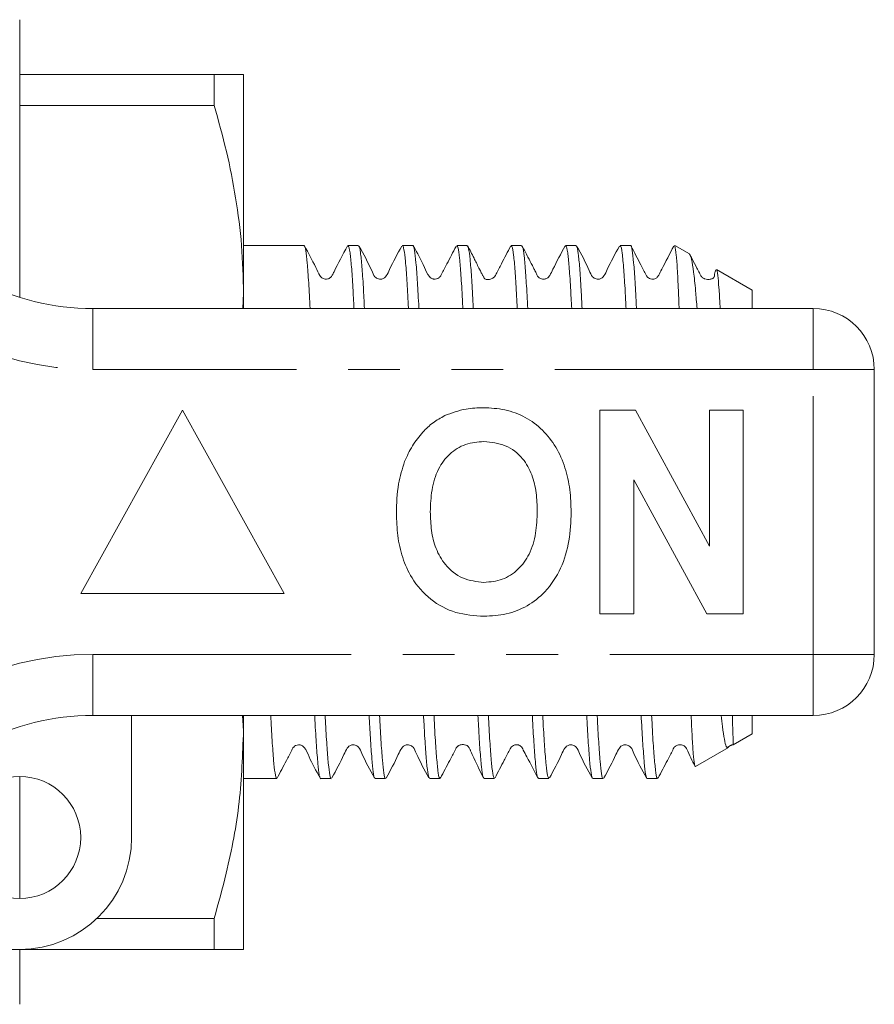
# Model space of a CAD drawing. Units: millimetres. Extents: x 168 to 238, y 97 to 253.
# Drawn here: x 217 to 238, y 99 to 123 of the extents above; entities that cross this region are included whole.
import ezdxf

# ---------------------------------------------------------------- set-up
doc = ezdxf.new("R2010")
doc.units = ezdxf.units.MM
doc.linetypes.add('PHANTOM', pattern=[12.7, 6.35, -1.27, 1.27, -1.27, 1.27, -1.27])

msp = doc.modelspace()

# ---------------------------------------------------------------- linework, layer by layer
at = {"color": 7, "linetype": 'Continuous', "lineweight": 15}
for p, q in [((217.409, 115.966), (217.409, 122.79)), ((217.409, 121.44), (222.188, 121.44)), ((222.188, 120.683), (222.188, 121.44)), ((222.909, 121.44), (222.909, 116.065)), ((222.188, 120.683), (217.409, 120.683)), ((224.395, 117.24), (222.909, 117.24)), ((225.732, 117.24), (225.476, 117.24)), ((227.069, 117.24), (226.813, 117.24)), ((228.406, 117.24), (228.15, 117.24)), ((229.743, 117.24), (229.487, 117.24)), ((231.08, 117.24), (230.824, 117.24)), ((232.417, 117.24), (232.161, 117.24)), ((233.509, 117.24), (233.498, 117.24)), ((233.498, 117.229), (233.509, 117.231)), ((233.866, 117.034), (233.509, 117.24)), ((233.509, 117.24), (233.509, 117.231)), ((235.409, 116.143), (234.535, 116.648)), ((222.909, 116.065), (222.896, 115.69)), ((222.909, 116.065), (222.909, 115.69)), ((235.409, 116.143), (235.409, 115.69)), ((219.207, 115.69), (236.909, 115.69)), ((238.409, 114.19), (238.409, 107.19)), ((221.409, 113.19), (218.909, 108.69)), ((223.909, 108.69), (221.409, 113.19)), ((231.666, 108.19), (231.666, 113.19)), ((231.666, 113.19), (232.538, 113.19)), ((232.538, 113.19), (234.358, 109.849)), ((234.358, 109.849), (234.358, 113.19)), ((234.358, 113.19), (235.191, 113.19)), ((235.191, 113.19), (235.191, 108.19)), ((234.291, 108.19), (232.499, 111.479)), ((232.499, 111.479), (232.499, 108.19)), ((218.909, 108.69), (223.909, 108.69)), ((232.499, 108.19), (231.666, 108.19)), ((235.191, 108.19), (234.291, 108.19)), ((236.909, 105.69), (219.207, 105.69)), ((220.159, 105.69), (220.159, 102.69)), ((222.884, 105.69), (222.909, 105.315)), ((222.909, 105.69), (222.909, 105.315)), ((235.409, 105.69), (235.409, 105.237)), ((222.909, 105.315), (222.909, 99.94)), ((234.943, 104.968), (235.409, 105.237)), ((234.015, 104.432), (234.823, 104.898)), ((217.409, 101.19), (217.409, 104.19)), ((222.909, 104.14), (223.727, 104.14)), ((224.807, 104.14), (225.064, 104.14)), ((226.144, 104.14), (226.401, 104.14)), ((227.481, 104.14), (227.738, 104.14)), ((228.818, 104.14), (229.075, 104.14)), ((230.155, 104.14), (230.412, 104.14)), ((231.492, 104.14), (231.749, 104.14)), ((232.829, 104.14), (233.086, 104.14)), ((219.304, 100.697), (222.188, 100.697)), ((222.188, 99.94), (222.188, 100.697)), ((217.409, 99.94), (211.155, 99.94)), ((217.409, 98.59), (217.409, 99.94)), ((222.188, 99.94), (217.409, 99.94))]:
    msp.add_line(p, q, dxfattribs=at)
at = {"color": 8, "linetype": 'PHANTOM', "lineweight": 0}
for p, q in [((219.207, 114.19), (219.207, 115.69)), ((236.909, 114.19), (236.909, 115.69)), ((236.909, 114.19), (219.207, 114.19)), ((236.909, 107.19), (236.909, 114.19)), ((236.909, 114.19), (238.409, 114.19)), ((219.207, 107.19), (236.909, 107.19)), ((219.207, 105.69), (219.207, 107.19)), ((236.909, 107.19), (238.409, 107.19)), ((236.909, 105.69), (236.909, 107.19))]:
    msp.add_line(p, q, dxfattribs=at)
at = {"color": 7, "linetype": 'Continuous', "lineweight": 15}
msp.add_circle((217.409, 102.69), 1.5, dxfattribs=at)
for centre, radius, start, end in [((219.207, 121.69), 6, 214.8499, 270), ((236.909, 114.19), 1.5, 0, 90), ((236.909, 107.19), 1.5, 270, 0), ((219.207, 99.69), 6, 90, 145.1501), ((217.409, 102.69), 2.75, 270, 0)]:
    msp.add_arc(centre, radius, start, end, dxfattribs=at)
at = {"color": 8, "linetype": 'PHANTOM', "lineweight": 0}
for centre, start, end in [((219.207, 121.69), 214.8499, 270), ((219.207, 99.69), 90, 145.1501)]:
    msp.add_arc(centre, 7.5, start, end, dxfattribs=at)
at = {"color": 7, "linetype": 'Continuous', "lineweight": 15}
for points, knots in [([(222.909, 121.44), (222.902, 121.44), (222.882, 121.44), (222.672, 121.44), (222.35, 121.44), (222.188, 121.44)], [0, 0, 0, 0, 0.209555, 0.602842, 1, 1, 1, 1]), ([(222.188, 120.683), (222.293, 120.308), (222.503, 119.556), (222.729, 118.407), (222.88, 117.242), (222.9, 116.457), (222.909, 116.065)], [0, 0, 0, 0, 0.248136, 0.496234, 0.74813, 1, 1, 1, 1]), ([(224.545, 115.69), (224.533, 115.91), (224.51, 116.358), (224.475, 116.834), (224.438, 117.133), (224.412, 117.26), (224.397, 117.231), (224.395, 117.227)], [0, 0, 0, 0, 0.235606, 0.479412, 0.716327, 0.960112, 1, 1, 1, 1]), ([(225.463, 117.228), (225.347, 117.014), (225.215, 116.768), (225.095, 116.514), (225.043, 116.441), (224.987, 116.416), (224.918, 116.409), (224.855, 116.43), (224.82, 116.452), (224.759, 116.539), (224.635, 116.811), (224.502, 117.055), (224.409, 117.228)], [0, 0, 0, 0, 0.322281, 0.369041, 0.406173, 0.463137, 0.511587, 0.550833, 0.601735, 0.624699, 0.734001, 1, 1, 1, 1]), ([(225.476, 117.217), (225.481, 117.223), (225.497, 117.243), (225.527, 117.084), (225.563, 116.744), (225.594, 116.277), (225.615, 115.868), (225.624, 115.69)], [0, 0, 0, 0, 0.0953318, 0.3333416, 0.5782525, 0.8162774, 1, 1, 1, 1]), ([(225.881, 115.69), (225.872, 115.869), (225.851, 116.279), (225.82, 116.747), (225.783, 117.086), (225.754, 117.244), (225.737, 117.223), (225.732, 117.217)], [0, 0, 0, 0, 0.185323, 0.42332, 0.66822, 0.906212, 1, 1, 1, 1]), ([(226.798, 117.225), (226.692, 117.033), (226.553, 116.782), (226.44, 116.515), (226.377, 116.444), (226.338, 116.423), (226.282, 116.409), (226.225, 116.416), (226.178, 116.436), (226.108, 116.498), (226.001, 116.775), (225.859, 117.027), (225.746, 117.226)], [0, 0, 0, 0, 0.299762, 0.390587, 0.426528, 0.458286, 0.498112, 0.522507, 0.549166, 0.576892, 0.664027, 1, 1, 1, 1]), ([(226.813, 117.235), (226.814, 117.237), (226.826, 117.267), (226.852, 117.152), (226.889, 116.88), (226.924, 116.4), (226.948, 115.993), (226.961, 115.714), (226.962, 115.69)], [0, 0, 0, 0, 0.014363, 0.258594, 0.495955, 0.7402, 0.977548, 1, 1, 1, 1]), ([(227.219, 115.69), (227.218, 115.694), (227.206, 115.954), (227.183, 116.351), (227.148, 116.846), (227.112, 117.136), (227.085, 117.261), (227.071, 117.232), (227.069, 117.229)], [0, 0, 0, 0, 0.003448, 0.240427, 0.484279, 0.721239, 0.965071, 1, 1, 1, 1]), ([(228.133, 117.219), (228.058, 117.076), (227.938, 116.846), (227.81, 116.604), (227.762, 116.507), (227.741, 116.472), (227.725, 116.456), (227.683, 116.425), (227.631, 116.41), (227.584, 116.413), (227.554, 116.421), (227.514, 116.437), (227.426, 116.518), (227.319, 116.811), (227.178, 117.06), (227.08, 117.232)], [0, 0, 0, 0, 0.223645, 0.356861, 0.376823, 0.392389, 0.427722, 0.463758, 0.514399, 0.540758, 0.554554, 0.575237, 0.603724, 0.725295, 1, 1, 1, 1]), ([(228.15, 117.228), (228.16, 117.22), (228.183, 117.203), (228.217, 116.956), (228.253, 116.524), (228.279, 116.093), (228.295, 115.764), (228.298, 115.69)], [0, 0, 0, 0, 0.20067, 0.445578, 0.683604, 0.928533, 1, 1, 1, 1]), ([(228.555, 115.69), (228.552, 115.744), (228.538, 116.056), (228.513, 116.478), (228.477, 116.927), (228.441, 117.194), (228.418, 117.221), (228.406, 117.234)], [0, 0, 0, 0, 0.051664, 0.296361, 0.534145, 0.778826, 1, 1, 1, 1]), ([(229.475, 117.229), (229.399, 117.084), (229.279, 116.853), (229.15, 116.608), (229.1, 116.509), (229.086, 116.484), (229.069, 116.463), (229.05, 116.446), (229.002, 116.415), (228.943, 116.402), (228.891, 116.404), (228.864, 116.398), (228.827, 116.435), (228.814, 116.457), (228.799, 116.484), (228.775, 116.528), (228.739, 116.599), (228.664, 116.745), (228.552, 116.973), (228.468, 117.134), (228.418, 117.231)], [0, 0, 0, 0, 0.1633997, 0.2588099, 0.2724444, 0.282622, 0.2901849, 0.3185336, 0.3647937, 0.4764429, 0.5497086, 0.6226979, 0.6367088, 0.649197, 0.6610811, 0.673263, 0.7012216, 0.7374967, 0.8429583, 1, 1, 1, 1]), ([(229.487, 117.217), (229.494, 117.219), (229.514, 117.225), (229.546, 117.025), (229.582, 116.641), (229.611, 116.188), (229.629, 115.819), (229.635, 115.69)], [0, 0, 0, 0, 0.149059, 0.387405, 0.632662, 0.871015, 1, 1, 1, 1]), ([(229.892, 115.69), (229.886, 115.8), (229.869, 116.153), (229.842, 116.599), (229.806, 117), (229.772, 117.217), (229.752, 117.219), (229.743, 117.22)], [0, 0, 0, 0, 0.10832, 0.346642, 0.591876, 0.830185, 1, 1, 1, 1]), ([(230.811, 117.228), (230.707, 117.037), (230.576, 116.793), (230.456, 116.535), (230.41, 116.465), (230.387, 116.446), (230.359, 116.429), (230.323, 116.415), (230.28, 116.41), (230.233, 116.416), (230.19, 116.434), (230.155, 116.462), (230.132, 116.491), (230.104, 116.551), (230.092, 116.58), (230.048, 116.668), (229.991, 116.779), (229.889, 116.974), (229.804, 117.137), (229.756, 117.228)], [0, 0, 0, 0, 0.289569, 0.36889, 0.394899, 0.41408, 0.432265, 0.450975, 0.470726, 0.491597, 0.512823, 0.531991, 0.550047, 0.568798, 0.662999, 0.709624, 0.757128, 0.864096, 1, 1, 1, 1]), ([(230.824, 117.219), (230.828, 117.224), (230.845, 117.245), (230.875, 117.087), (230.911, 116.745), (230.942, 116.279), (230.964, 115.866), (230.973, 115.69)], [0, 0, 0, 0, 0.09005, 0.334845, 0.572759, 0.817574, 1, 1, 1, 1]), ([(231.229, 115.69), (231.221, 115.848), (231.201, 116.246), (231.171, 116.707), (231.134, 117.066), (231.104, 117.238), (231.086, 117.222), (231.08, 117.217)], [0, 0, 0, 0, 0.160959, 0.405999, 0.644113, 0.889131, 1, 1, 1, 1]), ([(232.147, 117.226), (232.04, 117.034), (231.901, 116.783), (231.789, 116.516), (231.725, 116.445), (231.686, 116.423), (231.63, 116.409), (231.573, 116.416), (231.526, 116.436), (231.456, 116.498), (231.349, 116.775), (231.207, 117.026), (231.095, 117.226)], [0, 0, 0, 0, 0.3, 0.390681, 0.426461, 0.457998, 0.49769, 0.522051, 0.548691, 0.576408, 0.663557, 1, 1, 1, 1]), ([(232.161, 117.215), (232.165, 117.222), (232.183, 117.251), (232.214, 117.073), (232.253, 116.691), (232.283, 116.214), (232.302, 115.834), (232.309, 115.69)], [0, 0, 0, 0, 0.085876, 0.346842, 0.616973, 0.855351, 1, 1, 1, 1]), ([(232.567, 115.69), (232.566, 115.693), (232.554, 115.959), (232.531, 116.355), (232.496, 116.852), (232.459, 117.137), (232.433, 117.261), (232.419, 117.232), (232.417, 117.228)], [0, 0, 0, 0, 0.002581, 0.246408, 0.48335, 0.727163, 0.964104, 1, 1, 1, 1]), ([(233.484, 117.227), (233.383, 117.036), (233.254, 116.794), (233.13, 116.542), (233.091, 116.475), (233.066, 116.449), (233.011, 116.413), (232.925, 116.408), (232.863, 116.439), (232.838, 116.461), (232.819, 116.483), (232.767, 116.578), (232.637, 116.834), (232.511, 117.075), (232.43, 117.229)], [0, 0, 0, 0, 0.287717, 0.363219, 0.386142, 0.40387, 0.455569, 0.532192, 0.578872, 0.603793, 0.618186, 0.63682, 0.767819, 1, 1, 1, 1]), ([(233.509, 117.231), (233.521, 117.173), (233.542, 117.07), (233.572, 116.63), (233.594, 116.184), (233.608, 115.813), (233.613, 115.69)], [0, 0, 0, 0, 0.330995, 0.594259, 0.865172, 1, 1, 1, 1]), ([(234.053, 115.69), (234.042, 115.84), (234.014, 116.2), (233.97, 116.611), (233.921, 116.901), (233.883, 117.03), (233.864, 117.025), (233.86, 117.024)], [0, 0, 0, 0, 0.182701, 0.439784, 0.70399, 0.929045, 1, 1, 1, 1]), ([(234.519, 116.638), (234.506, 116.608), (234.484, 116.558), (234.482, 116.532), (234.486, 116.522), (234.486, 116.504), (234.484, 116.491), (234.48, 116.48), (234.478, 116.475), (234.476, 116.471), (234.474, 116.467), (234.473, 116.465), (234.472, 116.462), (234.469, 116.459), (234.464, 116.452), (234.436, 116.425), (234.399, 116.414), (234.323, 116.399), (234.257, 116.411), (234.215, 116.431), (234.195, 116.444), (234.182, 116.455), (234.174, 116.462), (234.167, 116.469), (234.162, 116.476), (234.156, 116.483), (234.137, 116.512), (234.105, 116.581), (234.03, 116.721), (233.952, 116.874), (233.893, 116.987), (233.874, 117.022)], [0, 0, 0, 0, 0.121047, 0.201481, 0.283058, 0.32944, 0.359104, 0.364646, 0.369032, 0.372462, 0.373945, 0.375365, 0.376808, 0.378352, 0.381991, 0.392435, 0.479195, 0.564204, 0.623998, 0.644662, 0.659729, 0.665622, 0.670865, 0.675989, 0.681556, 0.6883, 0.697293, 0.739258, 0.807228, 0.939459, 1, 1, 1, 1]), ([(234.528, 116.638), (234.53, 116.641), (234.542, 116.659), (234.563, 116.527), (234.592, 116.219), (234.61, 115.927), (234.62, 115.706), (234.62, 115.69)], [0, 0, 0, 0, 0.064539, 0.373166, 0.670665, 0.976794, 1, 1, 1, 1]), ([(226.868, 111.931), (226.927, 112.061), (227.046, 112.322), (227.291, 112.638), (227.557, 112.894), (227.754, 113.003), (227.853, 113.058)], [0, 0, 0, 0, 0.280008, 0.560027, 0.780083, 1, 1, 1, 1]), ([(227.853, 113.058), (228.025, 113.123), (228.334, 113.238), (228.662, 113.249), (228.807, 113.254)], [0, 0, 0, 0, 0.559495, 1, 1, 1, 1]), ([(228.807, 113.254), (228.984, 113.245), (229.338, 113.226), (229.842, 113.038), (230.27, 112.717), (230.606, 112.29), (230.826, 111.784), (230.943, 111.238), (230.955, 110.868), (230.961, 110.683)], [0, 0, 0, 0, 0.140044, 0.279937, 0.419782, 0.559709, 0.706366, 0.853153, 1, 1, 1, 1]), ([(228.818, 112.421), (228.665, 112.408), (228.357, 112.384), (227.956, 112.131), (227.664, 111.735), (227.519, 111.233), (227.506, 110.873), (227.499, 110.693)], [0, 0, 0, 0, 0.186586, 0.372857, 0.559265, 0.779356, 1, 1, 1, 1]), ([(230.127, 110.707), (230.123, 110.859), (230.114, 111.163), (230.011, 111.61), (229.778, 112.037), (229.358, 112.369), (228.998, 112.403), (228.818, 112.421)], [0, 0, 0, 0, 0.187421, 0.3746, 0.561243, 0.780399, 1, 1, 1, 1]), ([(226.666, 110.66), (226.672, 110.903), (226.683, 111.336), (226.811, 111.749), (226.868, 111.931)], [0, 0, 0, 0, 0.560144, 1, 1, 1, 1]), ([(228.819, 108.126), (228.585, 108.142), (228.116, 108.175), (227.482, 108.515), (227.049, 109.016), (226.804, 109.568), (226.683, 110.109), (226.672, 110.476), (226.666, 110.66)], [0, 0, 0, 0, 0.1866065, 0.3728103, 0.5592146, 0.7060216, 0.8529744, 1, 1, 1, 1]), ([(227.499, 110.693), (227.504, 110.54), (227.514, 110.235), (227.622, 109.786), (227.863, 109.361), (228.276, 109.02), (228.638, 108.979), (228.818, 108.959)], [0, 0, 0, 0, 0.187396, 0.374584, 0.561327, 0.780664, 1, 1, 1, 1]), ([(228.818, 108.959), (228.972, 108.973), (229.28, 109), (229.674, 109.265), (229.965, 109.663), (230.107, 110.166), (230.121, 110.527), (230.127, 110.707)], [0, 0, 0, 0, 0.186446, 0.372679, 0.559184, 0.779356, 1, 1, 1, 1]), ([(230.961, 110.683), (230.951, 110.449), (230.932, 109.98), (230.733, 109.298), (230.369, 108.744), (229.894, 108.364), (229.372, 108.157), (229.004, 108.136), (228.819, 108.126)], [0, 0, 0, 0, 0.186937, 0.373638, 0.560021, 0.706619, 0.85322, 1, 1, 1, 1]), ([(223.727, 104.155), (223.724, 104.15), (223.709, 104.123), (223.683, 104.255), (223.649, 104.562), (223.613, 105.037), (223.589, 105.478), (223.578, 105.69)], [0, 0, 0, 0, 0.04931, 0.293349, 0.530511, 0.774551, 1, 1, 1, 1]), ([(224.659, 105.69), (224.66, 105.653), (224.675, 105.356), (224.701, 104.944), (224.737, 104.472), (224.771, 104.218), (224.795, 104.109), (224.807, 104.14), (224.807, 104.14)], [0, 0, 0, 0, 0.034811, 0.279261, 0.516822, 0.761274, 0.998817, 1, 1, 1, 1]), ([(225.064, 104.141), (225.064, 104.141), (225.051, 104.11), (225.027, 104.219), (224.994, 104.475), (224.957, 104.948), (224.931, 105.357), (224.917, 105.654), (224.915, 105.69)], [0, 0, 0, 0, 0.002721, 0.240332, 0.484834, 0.722427, 0.96691, 1, 1, 1, 1]), ([(225.996, 105.69), (226.006, 105.5), (226.028, 105.077), (226.063, 104.608), (226.097, 104.278), (226.124, 104.131), (226.141, 104.154), (226.144, 104.16)], [0, 0, 0, 0, 0.19809, 0.442656, 0.680347, 0.924932, 1, 1, 1, 1]), ([(226.401, 104.156), (226.398, 104.151), (226.383, 104.124), (226.357, 104.259), (226.322, 104.571), (226.287, 105.045), (226.263, 105.482), (226.252, 105.69)], [0, 0, 0, 0, 0.05431, 0.298469, 0.535746, 0.779905, 1, 1, 1, 1]), ([(227.333, 105.69), (227.341, 105.547), (227.36, 105.167), (227.392, 104.709), (227.426, 104.337), (227.456, 104.15), (227.475, 104.16), (227.481, 104.164)], [0, 0, 0, 0, 0.144001, 0.382328, 0.627567, 0.86588, 1, 1, 1, 1]), ([(227.738, 104.164), (227.732, 104.159), (227.714, 104.143), (227.686, 104.314), (227.651, 104.67), (227.618, 105.133), (227.598, 105.528), (227.59, 105.69)], [0, 0, 0, 0, 0.113292, 0.351503, 0.596624, 0.834817, 1, 1, 1, 1]), ([(228.67, 105.69), (228.674, 105.602), (228.691, 105.261), (228.72, 104.824), (228.756, 104.404), (228.787, 104.171), (228.809, 104.16), (228.818, 104.156)], [0, 0, 0, 0, 0.085879, 0.33091, 0.569056, 0.814109, 1, 1, 1, 1]), ([(229.075, 104.159), (229.067, 104.16), (229.046, 104.162), (229.015, 104.377), (228.98, 104.781), (228.95, 105.225), (228.932, 105.582), (228.927, 105.69)], [0, 0, 0, 0, 0.16523, 0.410388, 0.648621, 0.893762, 1, 1, 1, 1]), ([(230.007, 105.69), (230.009, 105.651), (230.022, 105.36), (230.049, 104.944), (230.085, 104.483), (230.119, 104.195), (230.143, 104.159), (230.155, 104.14)], [0, 0, 0, 0, 0.0363, 0.273894, 0.518378, 0.755977, 1, 1, 1, 1]), ([(230.412, 104.148), (230.401, 104.16), (230.377, 104.186), (230.344, 104.453), (230.309, 104.897), (230.281, 105.322), (230.266, 105.631), (230.263, 105.69)], [0, 0, 0, 0, 0.223629, 0.461515, 0.706299, 0.944171, 1, 1, 1, 1]), ([(231.344, 105.69), (231.355, 105.479), (231.378, 105.045), (231.414, 104.57), (231.448, 104.261), (231.474, 104.125), (231.489, 104.152), (231.492, 104.157)], [0, 0, 0, 0, 0.222953, 0.460341, 0.704614, 0.941985, 1, 1, 1, 1]), ([(231.749, 104.152), (231.747, 104.148), (231.733, 104.119), (231.707, 104.245), (231.673, 104.53), (231.637, 105.028), (231.612, 105.423), (231.6, 105.689), (231.6, 105.69)], [0, 0, 0, 0, 0.037303, 0.274235, 0.518039, 0.754952, 0.998736, 1, 1, 1, 1]), ([(232.681, 105.69), (232.682, 105.666), (232.695, 105.388), (232.721, 104.981), (232.757, 104.501), (232.791, 104.228), (232.815, 104.113), (232.829, 104.144), (232.829, 104.145)], [0, 0, 0, 0, 0.0219102, 0.2592517, 0.5034755, 0.7408249, 0.9850581, 1, 1, 1, 1]), ([(233.086, 104.163), (233.08, 104.158), (233.062, 104.143), (233.034, 104.316), (232.999, 104.676), (232.966, 105.137), (232.946, 105.534), (232.938, 105.69)], [0, 0, 0, 0, 0.112319, 0.357363, 0.595489, 0.840521, 1, 1, 1, 1]), ([(233.908, 105.69), (233.916, 105.508), (233.934, 105.124), (233.961, 104.729), (233.987, 104.466), (234.005, 104.443), (234.014, 104.432)], [0, 0, 0, 0, 0.230814, 0.485582, 0.747763, 1, 1, 1, 1]), ([(234.821, 104.903), (234.804, 104.902), (234.768, 104.9), (234.726, 105.088), (234.685, 105.347), (234.659, 105.595), (234.649, 105.69)], [0, 0, 0, 0, 0.256803, 0.545863, 0.826931, 1, 1, 1, 1]), ([(234.921, 105.69), (234.925, 105.581), (234.933, 105.315), (234.939, 105.089), (234.947, 104.973), (234.941, 104.977), (234.941, 104.977)], [0, 0, 0, 0, 0.259102, 0.631498, 0.967547, 1, 1, 1, 1]), ([(222.909, 105.315), (222.887, 104.73), (222.844, 103.555), (222.554, 102.014), (222.291, 101.068), (222.188, 100.697)], [0, 0, 0, 0, 0.375331, 0.754661, 1, 1, 1, 1]), ([(223.736, 104.145), (223.811, 104.291), (223.93, 104.523), (224.061, 104.768), (224.117, 104.885), (224.151, 104.925), (224.195, 104.957), (224.253, 104.97), (224.298, 104.966), (224.327, 104.957), (224.367, 104.939), (224.449, 104.857), (224.554, 104.576), (224.693, 104.333), (224.789, 104.165)], [0, 0, 0, 0, 0.223723, 0.353838, 0.384329, 0.398387, 0.433692, 0.483493, 0.513646, 0.530329, 0.553655, 0.58435, 0.713815, 1, 1, 1, 1]), ([(225.078, 104.154), (225.185, 104.346), (225.324, 104.597), (225.436, 104.864), (225.499, 104.935), (225.539, 104.957), (225.595, 104.971), (225.652, 104.964), (225.699, 104.944), (225.769, 104.882), (225.876, 104.604), (226.018, 104.353), (226.131, 104.153)], [0, 0, 0, 0, 0.300732, 0.391569, 0.427336, 0.45877, 0.498362, 0.522685, 0.54929, 0.576966, 0.663946, 1, 1, 1, 1]), ([(226.414, 104.152), (226.52, 104.344), (226.659, 104.594), (226.772, 104.863), (226.836, 104.935), (226.875, 104.957), (226.931, 104.971), (226.988, 104.964), (227.035, 104.944), (227.105, 104.882), (227.213, 104.605), (227.355, 104.353), (227.467, 104.154)], [0, 0, 0, 0, 0.301275, 0.391941, 0.427572, 0.458868, 0.498374, 0.522679, 0.549274, 0.576938, 0.663844, 1, 1, 1, 1]), ([(227.748, 104.147), (227.824, 104.294), (227.945, 104.527), (228.074, 104.771), (228.134, 104.891), (228.15, 104.911), (228.166, 104.926), (228.18, 104.937), (228.196, 104.947), (228.223, 104.961), (228.264, 104.973), (228.317, 104.976), (228.363, 104.965), (228.389, 104.957), (228.412, 104.943), (228.43, 104.926), (228.447, 104.905), (228.467, 104.866), (228.512, 104.77), (228.64, 104.486), (228.731, 104.302), (228.803, 104.156)], [0, 0, 0, 0, 0.189493, 0.299822, 0.32659, 0.340413, 0.346268, 0.352654, 0.36023, 0.369396, 0.393199, 0.424807, 0.464244, 0.486384, 0.496448, 0.50622, 0.516393, 0.527495, 0.556403, 0.649613, 1, 1, 1, 1]), ([(229.089, 104.153), (229.165, 104.299), (229.285, 104.531), (229.414, 104.776), (229.474, 104.895), (229.502, 104.927), (229.547, 104.959), (229.609, 104.973), (229.658, 104.966), (229.682, 104.959), (229.718, 104.94), (229.756, 104.898), (229.799, 104.805), (229.94, 104.544), (230.056, 104.32), (230.145, 104.148)], [0, 0, 0, 0, 0.201669, 0.320692, 0.351061, 0.370985, 0.428402, 0.512237, 0.563842, 0.591752, 0.61917, 0.646957, 0.676227, 0.752265, 1, 1, 1, 1]), ([(230.425, 104.153), (230.532, 104.345), (230.671, 104.595), (230.783, 104.864), (230.847, 104.935), (230.887, 104.957), (230.943, 104.971), (231, 104.964), (231.047, 104.944), (231.117, 104.882), (231.225, 104.604), (231.367, 104.352), (231.479, 104.152)], [0, 0, 0, 0, 0.302076, 0.392938, 0.428529, 0.459651, 0.499003, 0.523251, 0.549795, 0.577408, 0.664138, 1, 1, 1, 1]), ([(231.763, 104.153), (231.869, 104.346), (232.008, 104.596), (232.121, 104.864), (232.184, 104.935), (232.223, 104.957), (232.28, 104.971), (232.336, 104.964), (232.383, 104.944), (232.453, 104.882), (232.56, 104.605), (232.702, 104.354), (232.815, 104.155)], [0, 0, 0, 0, 0.299687, 0.390329, 0.426146, 0.457769, 0.497528, 0.521913, 0.548574, 0.57631, 0.663519, 1, 1, 1, 1]), ([(233.096, 104.147), (233.172, 104.294), (233.293, 104.527), (233.422, 104.772), (233.482, 104.892), (233.501, 104.914), (233.525, 104.936), (233.558, 104.955), (233.601, 104.969), (233.65, 104.971), (233.693, 104.961), (233.721, 104.949), (233.743, 104.935), (233.769, 104.913), (233.834, 104.808), (233.904, 104.635), (233.971, 104.509), (234.006, 104.444)], [0, 0, 0, 0, 0.2649933, 0.4194373, 0.4572386, 0.4782385, 0.4971064, 0.5171601, 0.5403046, 0.567416, 0.5984689, 0.6155919, 0.6260531, 0.6386721, 0.6699053, 0.8310346, 1, 1, 1, 1]), ([(234.806, 104.908), (234.812, 104.911), (234.822, 104.917), (234.837, 104.927), (234.856, 104.939), (234.863, 104.943), (234.868, 104.946), (234.87, 104.947)], [0, 0, 0, 0, 0.466795, 0.856021, 0.918192, 0.968792, 1, 1, 1, 1]), ([(234.87, 104.947), (234.871, 104.947), (234.873, 104.948), (234.877, 104.95), (234.882, 104.953), (234.89, 104.957), (234.904, 104.962), (234.924, 104.969), (234.935, 104.97), (234.942, 104.971)], [0, 0, 0, 0, 0.020152, 0.056075, 0.092106, 0.169941, 0.26341, 0.516223, 1, 1, 1, 1]), ([(222.188, 99.94), (222.293, 99.94), (222.503, 99.94), (222.729, 99.94), (222.88, 99.94), (222.9, 99.94), (222.909, 99.94)], [0, 0, 0, 0, 0.248136, 0.496234, 0.74813, 1, 1, 1, 1])]:
    msp.add_open_spline(points, degree=3, knots=knots, dxfattribs=at)

doc.saveas('drawing.dxf')
